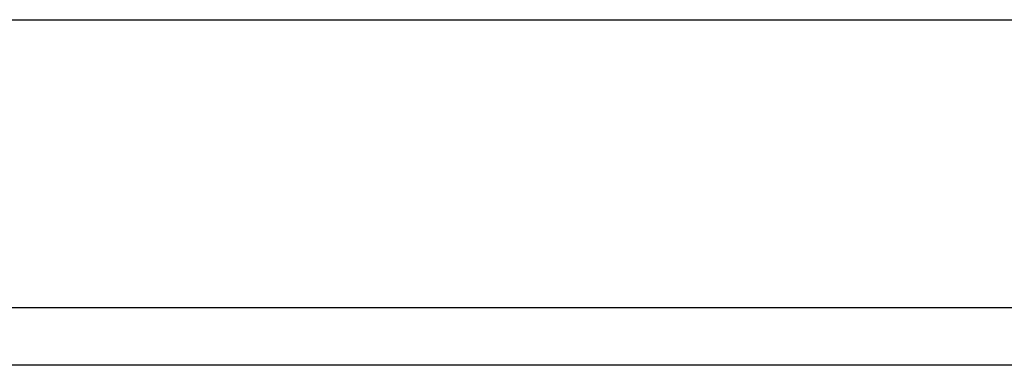
# Model space of a CAD drawing. Units: inches. Extents: x 386 to 975, y 1585 to 2000.
# Drawn here: x 732 to 749, y 1924 to 1930 of the extents above; entities that cross this region are included whole.
import ezdxf

# ---------------------------------------------------------------- set-up
doc = ezdxf.new("R2010")
doc.units = ezdxf.units.IN
doc.layers.add('1', color=7, linetype='Continuous')

# ---------------------------------------------------------------- blocks, each defined once
blk = doc.blocks.new('Getriebegehaeuse_122713__21', base_point=(723, 1782.375))
at = {"color": 7, "linetype": 'Continuous'}
blk.add_line((779, 1924.375), (726, 1924.375), dxfattribs=at)
blk = doc.blocks.new('Getriebegehaeuse_mont_131564__22', base_point=(723, 1782.375))
blk.add_blockref('Getriebegehaeuse_122713__21', (723, 1782.375))
blk = doc.blocks.new('U-Buegel_122705__26', base_point=(623, 1925.375))
at = {"color": 3, "linetype": 'Continuous'}
blk.add_line((623, 1930.375), (773.701, 1930.375), dxfattribs=at)
at = {"color": 7, "linetype": 'Continuous'}
blk.add_line((777.419, 1925.375), (726, 1925.375), dxfattribs=at)
blk = doc.blocks.new('Rahmen_vollst_122700__27', base_point=(619, 1780.375))
blk.add_blockref('U-Buegel_122705__26', (623, 1925.375))
blk = doc.blocks.new('Seilwinde_vollst_206969__28', base_point=(619, 1661.625))
for name, p in [('Rahmen_vollst_122700__27', (619, 1780.375)), ('Getriebegehaeuse_mont_131564__22', (723, 1782.375))]:
    blk.add_blockref(name, p)
blk = doc.blocks.new('Seilwinde-TANGO-WV500_205987__29', base_point=(619, 1661.625))
blk.add_blockref('Seilwinde_vollst_206969__28', (619, 1661.625))
blk = doc.blocks.new('SA_Links1', base_point=(783.95, 1873.5))
blk.add_blockref('Seilwinde-TANGO-WV500_205987__29', (619, 1661.625))
blk = doc.blocks.new('1', base_point=(100190, 101900))
blk.add_blockref('SA_Links1', (783.95, 1873.5))

msp = doc.modelspace()

# ---------------------------------------------------------------- block references
at = {"layer": '1'}
msp.add_blockref('1', (100190, 101900), dxfattribs=at)

doc.saveas('drawing.dxf')
